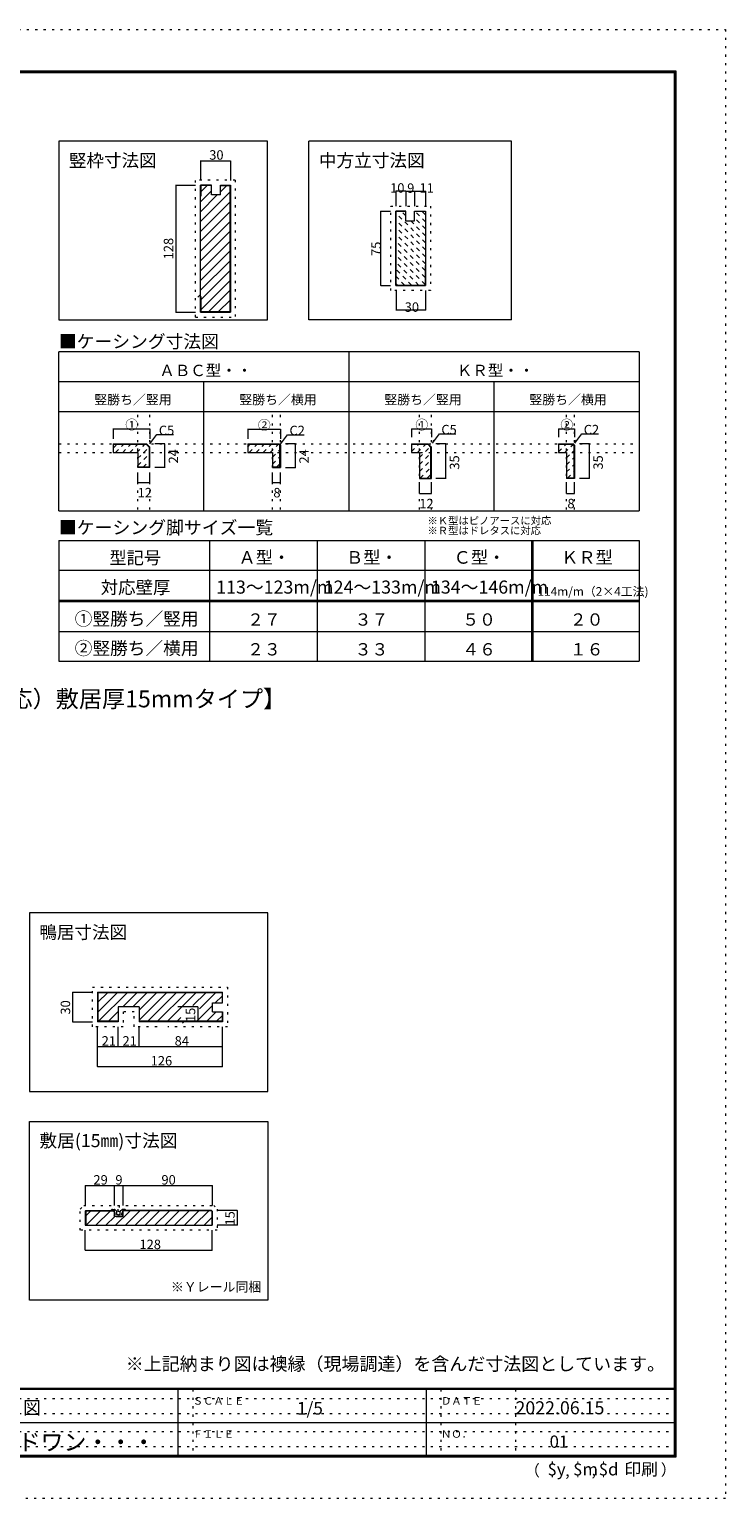
# Model space of a CAD drawing. Units: millimetres. Extents: x -6188 to 6112, y -4546 to 4334.
# Drawn here: x 1904 to 6112, y -4546 to 4334 of the extents above; entities that cross this region are included whole.
import ezdxf

# ---------------------------------------------------------------- set-up
doc = ezdxf.new("R2010")
doc.units = ezdxf.units.MM
doc.header["$LTSCALE"] = 30
doc.linetypes.add('JWW_DASHED1', pattern=[1.693333, 0.846667, -0.846667])
doc.linetypes.add('JWW_HOJO', pattern=[1.693333, -1.27, 0.423333])
for name, color, linetype in [('0-0_補助線', 7, 'Continuous'), ('0-4_枠', 7, 'Continuous'), ('0-5_ケーシング', 7, 'Continuous'), ('0-7_金物', 7, 'Continuous'), ('0-A_文字', 7, 'Continuous'), ('0-B_寸法', 7, 'Continuous'), ('0-C_ハッチ', 7, 'Continuous'), ('F-0_補助線', 7, 'Continuous'), ('F-1_枠', 7, 'Continuous'), ('F-A_文字', 7, 'Continuous')]:
    doc.layers.add(name, color=color, linetype=linetype)

msp = doc.modelspace()

# ---------------------------------------------------------------- linework, layer by layer
at = {"layer": '0-0_補助線', "color": 120, "linetype": 'JWW_HOJO', "lineweight": 5}
for p, q in [((3148.8, 3423.7), (2908.8, 3423.7)), ((2908.8, 2595.7), (2908.8, 3423.7)), ((3148.8, 3423.7), (3148.8, 2595.7)), ((4088.5, 2756.3), (4088.5, 3266.3)), ((4088.5, 3266.3), (4328.5, 3266.3)), ((4328.5, 3266.3), (4328.5, 2756.3)), ((4328.5, 2756.3), (4088.5, 2756.3)), ((2908.8, 2595.7), (3148.8, 2595.7)), ((2560.4, 1432.3), (2560.4, 2024.5)), ((2632.4, 1432.3), (2632.4, 2024.5)), ((3373.8, 1432.3), (3373.8, 2024.5)), ((3421.8, 1432.3), (3421.8, 2024.5)), ((4262.3, 1432.3), (4262.3, 2024.5)), ((4334.3, 1432.3), (4334.3, 2024.5)), ((5150.7, 1432.3), (5150.7, 2024.5)), ((5198.7, 1432.3), (5198.7, 2024.5)), ((2083.2, 1829.7), (5589, 1829.7)), ((2083.2, 1776.9), (5589, 1776.9)), ((2285.8, -1693.8), (2285.8, -1453.8)), ((2285.8, -1453.8), (3101.8, -1453.8)), ((3101.8, -1453.8), (3101.8, -1693.8)), ((2537.8, -1603.8), (2471.8, -1603.8)), ((2471.8, -1603.8), (2471.8, -1693.8)), ((2537.8, -1693.8), (2537.8, -1603.8)), ((2471.8, -1693.8), (2285.8, -1693.8)), ((2675.8, -1693.8), (2537.8, -1693.8)), ((3101.8, -1693.8), (2741.8, -1693.8)), ((2212, -2795.5), (2233.8, -2773.7)), ((2212, -2923.7), (2212, -2795.5)), ((2233.8, -2773.7), (3018.1, -2773.7)), ((2440, -2809.7), (2440, -2773.7)), ((2446, -2809.7), (2440, -2809.7)), ((2446, -2773.7), (2446, -2809.7)), ((3018.1, -2773.7), (3040, -2795.5)), ((3040, -2795.5), (3040, -2923.7)), ((3040, -2923.7), (2212, -2923.7))]:
    msp.add_line(p, q, dxfattribs=at)
at = {"layer": '0-4_枠', "color": 92, "linetype": 'Continuous', "lineweight": 13}
for p, q in [((2938.8, 2625.7), (2938.8, 3393.7)), ((3004.8, 3393.7), (2938.8, 3393.7)), ((2941.8, 3327.3), (2941.8, 3390.7)), ((3004.8, 3390.7), (2941.8, 3390.7)), ((3004.8, 3333.7), (3004.8, 3393.7)), ((3058.8, 3333.7), (3058.8, 3393.7)), ((3058.8, 3393.7), (3118.8, 3393.7)), ((3058.8, 3390.7), (3115.8, 3390.7)), ((3115.8, 3390.7), (3115.8, 2628.7)), ((3118.8, 3393.7), (3118.8, 2625.7)), ((3058.8, 3333.7), (3004.8, 3333.7)), ((4178.5, 3236.3), (4118.5, 3236.3)), ((4118.5, 2786.3), (4118.5, 3236.3)), ((4178.5, 3233.3), (4121.5, 3233.3)), ((4121.5, 2789.3), (4121.5, 3233.3)), ((4178.5, 3176.3), (4178.5, 3236.3)), ((4232.5, 3176.3), (4232.5, 3236.3)), ((4232.5, 3236.3), (4298.5, 3236.3)), ((4298.5, 3236.3), (4298.5, 2786.3)), ((4178.5, 3176.3), (4232.5, 3176.3)), ((4295.5, 2906.3), (4295.5, 2789.3)), ((4118.5, 2786.3), (4298.5, 2786.3)), ((4121.5, 2789.3), (4295.5, 2789.3)), ((2941.8, 2628.7), (2941.8, 2719.1)), ((2938.8, 2625.7), (3118.8, 2625.7)), ((2941.8, 2628.7), (3115.8, 2628.7)), ((2315.8, -1483.8), (2315.8, -1663.8)), ((2315.8, -1483.8), (3071.8, -1483.8)), ((2318.8, -1486.8), (2318.8, -1660.8)), ((2318.8, -1486.8), (3068.8, -1486.8)), ((3068.8, -1486.8), (3068.8, -1549.8)), ((3071.8, -1549.8), (3071.8, -1483.8)), ((2567.8, -1573.8), (2441.8, -1573.8)), ((2441.8, -1573.8), (2441.8, -1663.8)), ((2567.8, -1573.8), (2567.8, -1663.8)), ((3011.8, -1603.8), (3011.8, -1549.8)), ((3011.8, -1549.8), (3071.8, -1549.8)), ((2441.8, -1663.8), (2315.8, -1663.8)), ((2441.8, -1660.8), (2318.8, -1660.8)), ((3068.8, -1660.8), (2567.8, -1660.8)), ((3071.8, -1663.8), (2567.8, -1663.8)), ((3011.8, -1603.8), (3071.8, -1603.8)), ((3068.8, -1603.8), (3068.8, -1660.8)), ((3071.8, -1603.8), (3071.8, -1663.8)), ((2242, -2807.9), (2246.2, -2803.7)), ((2242, -2807.9), (2242, -2893.7)), ((2245, -2809.2), (2247.4, -2806.7)), ((2245, -2809.2), (2245, -2893.7)), ((2246.2, -2803.7), (2416, -2803.7)), ((2247.4, -2806.7), (2416, -2806.7)), ((2416, -2803.7), (2416, -2839.7)), ((2470, -2839.7), (2416, -2839.7)), ((2470, -2803.7), (2470, -2839.7)), ((3005.7, -2803.7), (2470, -2803.7)), ((3004.5, -2806.7), (2470, -2806.7)), ((3004.5, -2806.7), (3007, -2809.2)), ((3005.7, -2803.7), (3010, -2807.9)), ((3007, -2809.2), (3007, -2893.7)), ((3010, -2807.9), (3010, -2893.7)), ((2242, -2893.7), (3010, -2893.7))]:
    msp.add_line(p, q, dxfattribs=at)
at = {"layer": '0-4_枠', "color": 120, "linetype": 'JWW_DASHED1', "lineweight": 5}
for p, q in [((4298.5, 3044.6), (4121.5, 3221.6)), ((4178.5, 3207), (4152.3, 3233.3)), ((4298.5, 3171.9), (4234.1, 3236.3)), ((4298.5, 3214.3), (4276.5, 3236.3)), ((4298.5, 3002.2), (4121.5, 3179.2)), ((4298.5, 2959.8), (4121.5, 3136.8)), ((4298.5, 3087), (4209.3, 3176.3)), ((4298.5, 3129.5), (4232.5, 3195.5)), ((4298.5, 2917.3), (4121.5, 3094.3)), ((4295.5, 2877.9), (4121.5, 3051.9)), ((4295.5, 2835.5), (4121.5, 3009.5)), ((4295.5, 2793.1), (4121.5, 2967.1)), ((4256.8, 2789.3), (4121.5, 2924.6)), ((4214.4, 2789.3), (4121.5, 2882.2)), ((4172, 2789.3), (4121.5, 2839.8)), ((4129.6, 2789.3), (4121.5, 2797.3))]:
    msp.add_line(p, q, dxfattribs=at)
at = {"layer": '0-5_ケーシング', "color": 92, "linetype": 'Continuous', "lineweight": 13}
for p, q in [((3004.8, 3345.7), (3004.8, 3352)), ((2410.4, 1829.7), (2410.4, 1776.9)), ((2410.4, 1829.7), (2611.2, 1829.7)), ((2410.4, 1826.7), (2609.9, 1826.7)), ((2410.4, 1776.9), (2416.7, 1776.9)), ((2416.7, 1776.9), (2560.4, 1776.9)), ((2560.4, 1776.9), (2560.4, 1685.7)), ((2609.9, 1826.7), (2629.4, 1807.3)), ((2611.2, 1829.7), (2632.4, 1808.5)), ((2629.4, 1688.7), (2629.4, 1807.3)), ((2632.4, 1685.7), (2632.4, 1808.5)), ((3223.8, 1829.7), (3223.8, 1776.9)), ((3223.8, 1829.7), (3413.3, 1829.7)), ((3223.8, 1826.7), (3412.1, 1826.7)), ((3223.8, 1776.9), (3373.8, 1776.9)), ((3373.8, 1776.9), (3373.8, 1685.7)), ((3412.1, 1826.7), (3418.8, 1820)), ((3421.8, 1821.2), (3413.3, 1829.7)), ((3418.8, 1688.7), (3418.8, 1820)), ((3421.8, 1821.2), (3421.8, 1685.7)), ((4214.3, 1829.7), (4214.3, 1776.9)), ((4214.3, 1829.7), (4313.1, 1829.7)), ((4214.3, 1826.7), (4311.8, 1826.7)), ((4214.3, 1776.9), (4262.3, 1776.9)), ((4262.3, 1776.9), (4262.3, 1619.7)), ((4311.8, 1826.7), (4331.3, 1807.3)), ((4313.1, 1829.7), (4334.3, 1808.5)), ((4331.3, 1622.7), (4331.3, 1807.3)), ((4334.3, 1619.7), (4334.3, 1808.5)), ((5102.7, 1829.7), (5102.7, 1776.9)), ((5102.7, 1829.7), (5190.2, 1829.7)), ((5102.7, 1826.7), (5189, 1826.7)), ((5102.7, 1776.9), (5150.7, 1776.9)), ((5150.7, 1776.9), (5150.7, 1619.7)), ((5189, 1826.7), (5195.7, 1820)), ((5198.7, 1821.2), (5190.2, 1829.7)), ((5195.7, 1622.7), (5195.7, 1820)), ((5198.7, 1821.2), (5198.7, 1619.7)), ((2629.4, 1688.7), (2560.4, 1688.7)), ((3418.8, 1688.7), (3373.8, 1688.7)), ((2632.4, 1685.7), (2560.4, 1685.7)), ((3373.8, 1685.7), (3421.8, 1685.7)), ((4262.3, 1622.7), (4331.3, 1622.7)), ((4262.3, 1619.7), (4334.3, 1619.7)), ((5195.7, 1622.7), (5150.7, 1622.7)), ((5198.7, 1619.7), (5150.7, 1619.7))]:
    msp.add_line(p, q, dxfattribs=at)
at = {"layer": '0-7_金物', "color": 7, "linetype": 'Continuous', "lineweight": 9}
for p, q in [((2399.2, -2803.7), (2416, -2803.7)), ((2407.2, -2797.7), (2419.2, -2797.7)), ((2416, -2809.7), (2416, -2803.7)), ((2420.2, -2839.7), (2417.2, -2832.3)), ((2422, -2830.7), (2418.4, -2830.7)), ((2426.8, -2839.7), (2420.2, -2839.7)), ((2428.9, -2806.2), (2421.3, -2798.6)), ((2422, -2830.7), (2422, -2823.1)), ((2426.8, -2839.7), (2428, -2838.5)), ((2428, -2838.5), (2429.2, -2839.7)), ((2429.2, -2839.7), (2456.8, -2839.7)), ((2430.2, -2806.7), (2432.2, -2806.7)), ((2433.4, -2828.9), (2433.4, -2807.9)), ((2441.2, -2830.7), (2435.2, -2830.7)), ((2443, -2832.5), (2441.2, -2830.7)), ((2444.8, -2830.7), (2443, -2832.5)), ((2450.8, -2830.7), (2444.8, -2830.7)), ((2452.6, -2828.9), (2452.6, -2807.9)), ((2455.7, -2806.7), (2453.8, -2806.7)), ((2458, -2838.5), (2456.8, -2839.7)), ((2457, -2806.2), (2464.6, -2798.6)), ((2459.2, -2839.7), (2458, -2838.5)), ((2459.2, -2839.7), (2465.8, -2839.7)), ((2464, -2830.7), (2464, -2823.1)), ((2464, -2830.7), (2467.6, -2830.7)), ((2465.8, -2839.7), (2468.7, -2832.3)), ((2478.7, -2797.7), (2466.7, -2797.7)), ((2470, -2809.7), (2470, -2803.7)), ((2486.8, -2803.7), (2470, -2803.7))]:
    msp.add_line(p, q, dxfattribs=at)
for centre, radius, start, end in [((2399.2, -2802.5), 1.2, 138.18969, 270), ((2407.2, -2809.7), 12, 90, 138.18969), ((2404, -2823.1), 18, 0, 48.19), ((2418.4, -2831.9), 1.2, 90, 201.616), ((2419.2, -2800.7), 3, 45, 90), ((2430.2, -2804.9), 1.8, 225, 270), ((2432.2, -2807.9), 1.2, 360, 90), ((2435.2, -2828.9), 1.8, 180, 270), ((2450.8, -2828.9), 1.8, 270, 360), ((2453.8, -2807.9), 1.2, 90, 180), ((2455.7, -2804.9), 1.8, 270, 315), ((2482, -2823.1), 18, 131.81, 180), ((2466.7, -2800.7), 3, 90, 135), ((2467.6, -2831.9), 1.2, 338.384, 90), ((2478.7, -2809.7), 12, 41.81031, 90), ((2486.8, -2802.5), 1.2, 270, 41.81031)]:
    msp.add_arc(centre, radius, start, end, dxfattribs=at)
at = {"layer": '0-A_文字', "color": 7, "linetype": 'Continuous', "lineweight": 9}
for p, q in [((2083.2, 3659.3), (2083.2, 2579.3)), ((3343.2, 3659.3), (2083.2, 3659.3)), ((3343.2, 2579.3), (3343.2, 3659.3)), ((4818.6, 3659.3), (3593.9, 3659.3)), ((3593.9, 2579.3), (3593.9, 3659.3)), ((4818.6, 2579.3), (4818.6, 3659.3)), ((2083.2, 2579.3), (3343.2, 2579.3)), ((4818.6, 2579.3), (3593.9, 2579.3)), ((2083.2, 1424.5), (2083.2, 2384.5)), ((5589, 2384.5), (2083.2, 2384.5)), ((3836.1, 1424.5), (3836.1, 2384.5)), ((5589, 2384.5), (5589, 1424.5)), ((5589, 2204.5), (2083.2, 2204.5)), ((2959.6, 1424.5), (2959.6, 2204.5)), ((4712.5, 1424.5), (4712.5, 2204.5)), ((2083.2, 2024.5), (5589, 2024.5)), ((2083.2, 1424.5), (5589, 1424.5)), ((2083.2, 1244.5), (5589, 1244.5)), ((2083.2, 1244.5), (2083.2, 515.5)), ((2993.2, 1244.5), (2993.2, 515.5)), ((3643.2, 1244.5), (3643.2, 515.5)), ((4293.2, 1244.5), (4293.2, 515.5)), ((4939, 1244.5), (4939, 515.5)), ((4947.4, 1244.5), (4947.4, 515.5)), ((5589, 1244.5), (5589, 515.5)), ((5589, 1064.5), (2083.2, 1064.5)), ((2083.2, 884.5), (5589, 884.5)), ((2083.2, 875.5), (5589, 875.5)), ((2083.2, 695.5), (5589, 695.5)), ((2083.2, 515.5), (5589, 515.5)), ((3344.8, -1005.7), (1904.8, -1005.7)), ((1904.8, -1005.7), (1904.8, -2085.7)), ((3344.8, -2085.7), (3344.8, -1005.7)), ((1904.8, -2085.7), (3344.8, -2085.7)), ((1904.8, -2265.7), (3344.8, -2265.7)), ((1904.8, -3345.7), (1904.8, -2265.7)), ((3344.8, -2265.7), (3344.8, -3345.7)), ((3344.8, -3345.7), (1904.8, -3345.7))]:
    msp.add_line(p, q, dxfattribs=at)
at = {"layer": '0-B_寸法', "color": 120, "linetype": 'Continuous', "lineweight": 5}
for p, q in [((2938.8, 3540.7), (3118.8, 3540.7)), ((2938.8, 3540.7), (2938.8, 3420.7)), ((3118.8, 3540.7), (3118.8, 3420.7)), ((2788.8, 3393.7), (2908.8, 3393.7)), ((2788.8, 3393.7), (2788.8, 2625.7)), ((4178.5, 3356.3), (4118.5, 3356.3)), ((4118.5, 3356.3), (4118.5, 3266.3)), ((4178.5, 3356.3), (4178.5, 3266.3)), ((4178.5, 3356.3), (4232.5, 3356.3)), ((4232.5, 3356.3), (4232.5, 3266.3)), ((4232.5, 3356.3), (4298.5, 3356.3)), ((4298.5, 3356.3), (4298.5, 3266.3)), ((4028.5, 3236.3), (4087.6, 3236.3)), ((4028.5, 2786.3), (4028.5, 3236.3)), ((4028.5, 2786.3), (4087.6, 2786.3)), ((4121.5, 2756.3), (4121.5, 2636.3)), ((4298.5, 2756.3), (4298.5, 2636.3)), ((2788.8, 2625.7), (2908.8, 2625.7)), ((4298.5, 2636.3), (4121.5, 2636.3)), ((2410.4, 1919.7), (2632.4, 1919.7)), ((2410.4, 1919.7), (2410.4, 1859.7)), ((2632.2, 1828.7), (2675.2, 1884.9)), ((2632.4, 1919.7), (2632.4, 1859.7)), ((2675.2, 1884.9), (2775.1, 1884.9)), ((3223.8, 1917.5), (3421.8, 1917.5)), ((3223.8, 1917.5), (3223.8, 1859.7)), ((3421.7, 1828.3), (3464.6, 1884.5)), ((3421.8, 1917.5), (3421.8, 1859.7)), ((3464.6, 1884.5), (3564.5, 1884.5)), ((4214.3, 1919.3), (4334.3, 1919.3)), ((4214.3, 1919.3), (4214.3, 1869.3)), ((4334.3, 1919.3), (4334.3, 1869.3)), ((4339.5, 1833.6), (4382.5, 1889.7)), ((4382.5, 1889.7), (4482.4, 1889.7)), ((5102.7, 1919.2), (5198.7, 1919.2)), ((5102.7, 1919.2), (5102.7, 1869.2)), ((5198.7, 1919.2), (5198.7, 1869.2)), ((5199.9, 1833.5), (5242.8, 1889.7)), ((5242.8, 1889.7), (5342.7, 1889.7)), ((2639.7, 1846.1), (2632.2, 1828.7)), ((2722.4, 1829.7), (2662.4, 1829.7)), ((2722.4, 1685.7), (2722.4, 1829.7)), ((3429.1, 1845.7), (3421.7, 1828.3)), ((3511.8, 1829.3), (3451.8, 1829.3)), ((3511.8, 1685.3), (3511.8, 1829.3)), ((4346.9, 1850.9), (4339.5, 1833.6)), ((4421.3, 1829.4), (4361.3, 1829.4)), ((4421.3, 1619.4), (4421.3, 1829.4)), ((5207.3, 1850.9), (5199.9, 1833.5)), ((5288.7, 1829.7), (5228.7, 1829.7)), ((5288.7, 1619.7), (5288.7, 1829.7)), ((2560.4, 1595.7), (2560.4, 1655.7)), ((2632.4, 1595.7), (2632.4, 1655.7)), ((2722.4, 1685.7), (2662.4, 1685.7)), ((3373.8, 1595.7), (3373.8, 1655.7)), ((3421.8, 1595.7), (3421.8, 1655.7)), ((3511.8, 1685.3), (3451.8, 1685.3)), ((4334.3, 1619.4), (4262.3, 1619.4)), ((4421.3, 1619.4), (4361.3, 1619.4)), ((5288.7, 1619.7), (5228.7, 1619.7)), ((2560.4, 1595.7), (2632.4, 1595.7)), ((3373.8, 1595.7), (3421.8, 1595.7)), ((4262.3, 1529.7), (4262.3, 1589.7)), ((4262.3, 1529.7), (4334.3, 1529.7)), ((4334.3, 1529.7), (4334.3, 1589.7)), ((5150.7, 1529.7), (5150.7, 1589.7)), ((5150.7, 1529.7), (5198.7, 1529.7)), ((5198.7, 1529.7), (5198.7, 1589.7)), ((2165.8, -1483.8), (2165.8, -1663.8)), ((2165.8, -1483.8), (2285.8, -1483.8)), ((2921.8, -1573.8), (2801.8, -1573.8)), ((2921.8, -1573.8), (2921.8, -1663.8)), ((2165.8, -1663.8), (2285.8, -1663.8)), ((2921.8, -1663.8), (2801.8, -1663.8)), ((2315.8, -1813.8), (2315.8, -1693.8)), ((2441.8, -1813.8), (2441.8, -1693.8)), ((2567.8, -1813.8), (2567.8, -1693.8)), ((3071.8, -1813.8), (3071.8, -1693.8)), ((2315.8, -1933.8), (2315.8, -1813.8)), ((2315.8, -1813.8), (2441.8, -1813.8)), ((2441.8, -1813.8), (2567.8, -1813.8)), ((2567.8, -1813.8), (3071.8, -1813.8)), ((3071.8, -1933.8), (3071.8, -1813.8)), ((2315.8, -1933.8), (3071.8, -1933.8)), ((2242, -2653.7), (2416, -2653.7)), ((2242, -2653.7), (2242, -2773.7)), ((2416, -2653.7), (2416, -2773.7)), ((2416, -2653.7), (2470, -2653.7)), ((2470, -2653.7), (2470, -2773.7)), ((2470, -2653.7), (3010, -2653.7)), ((3010, -2653.7), (3010, -2773.7)), ((3160, -2803.7), (3040, -2803.7)), ((3160, -2803.7), (3160, -2893.7)), ((2242, -3043.7), (2242, -2923.7)), ((3010, -3043.7), (3010, -2923.7)), ((3160, -2893.7), (3040, -2893.7)), ((2242, -3043.7), (3010, -3043.7))]:
    msp.add_line(p, q, dxfattribs=at)
at = {"layer": '0-B_寸法', "color": 7, "linetype": 'Continuous', "lineweight": 9, "const_width": 3}
for points in [[(2940.3, 3540.7, 0.414214), (2938.8, 3542.2, 0.414214), (2937.3, 3540.7, 0.414214), (2938.8, 3539.2, 0.414214)], [(3120.3, 3540.7, 0.414214), (3118.8, 3542.2, 0.414214), (3117.3, 3540.7, 0.414214), (3118.8, 3539.2, 0.414214)], [(2790.3, 3393.7, 0.414214), (2788.8, 3395.2, 0.414214), (2787.3, 3393.7, 0.414214), (2788.8, 3392.2, 0.414214)], [(4120, 3356.3, 0.414214), (4118.5, 3357.8, 0.414214), (4117, 3356.3, 0.414214), (4118.5, 3354.8, 0.414214)], [(4180, 3356.3, 0.414214), (4178.5, 3357.8, 0.414214), (4177, 3356.3, 0.414214), (4178.5, 3354.8, 0.414214)], [(4234, 3356.3, 0.414214), (4232.5, 3357.8, 0.414214), (4231, 3356.3, 0.414214), (4232.5, 3354.8, 0.414214)], [(4300, 3356.3, 0.414214), (4298.5, 3357.8, 0.414214), (4297, 3356.3, 0.414214), (4298.5, 3354.8, 0.414214)], [(4030, 3236.3, 0.414214), (4028.5, 3237.8, 0.414214), (4027, 3236.3, 0.414214), (4028.5, 3234.8, 0.414214)], [(4030, 2786.3, 0.414214), (4028.5, 2787.8, 0.414214), (4027, 2786.3, 0.414214), (4028.5, 2784.8, 0.414214)], [(2790.3, 2625.7, 0.414214), (2788.8, 2627.2, 0.414214), (2787.3, 2625.7, 0.414214), (2788.8, 2624.2, 0.414214)], [(4123, 2636.3, 0.414214), (4121.5, 2637.8, 0.414214), (4120, 2636.3, 0.414214), (4121.5, 2634.8, 0.414214)], [(4300, 2636.3, 0.414214), (4298.5, 2637.8, 0.414214), (4297, 2636.3, 0.414214), (4298.5, 2634.8, 0.414214)], [(2411.9, 1919.7, 0.414214), (2410.4, 1921.2, 0.414214), (2408.9, 1919.7, 0.414214), (2410.4, 1918.2, 0.414214)], [(2633.9, 1919.7, 0.414214), (2632.4, 1921.2, 0.414214), (2630.9, 1919.7, 0.414214), (2632.4, 1918.2, 0.414214)], [(3225.3, 1917.5, 0.414214), (3223.8, 1919, 0.414214), (3222.3, 1917.5, 0.414214), (3223.8, 1916, 0.414214)], [(3423.3, 1917.5, 0.414214), (3421.8, 1919, 0.414214), (3420.3, 1917.5, 0.414214), (3421.8, 1916, 0.414214)], [(4215.8, 1919.3, 0.414214), (4214.3, 1920.8, 0.414214), (4212.8, 1919.3, 0.414214), (4214.3, 1917.8, 0.414214)], [(4335.8, 1919.3, 0.414214), (4334.3, 1920.8, 0.414214), (4332.8, 1919.3, 0.414214), (4334.3, 1917.8, 0.414214)], [(5104.2, 1919.2, 0.414214), (5102.7, 1920.7, 0.414214), (5101.2, 1919.2, 0.414214), (5102.7, 1917.7, 0.414214)], [(5200.2, 1919.2, 0.414214), (5198.7, 1920.7, 0.414214), (5197.2, 1919.2, 0.414214), (5198.7, 1917.7, 0.414214)], [(2723.9, 1829.7, 0.414214), (2722.4, 1831.2, 0.414214), (2720.9, 1829.7, 0.414214), (2722.4, 1828.2, 0.414214)], [(3513.3, 1829.3, 0.414214), (3511.8, 1830.8, 0.414214), (3510.3, 1829.3, 0.414214), (3511.8, 1827.8, 0.414214)], [(4422.8, 1829.4, 0.414214), (4421.3, 1830.9, 0.414214), (4419.8, 1829.4, 0.414214), (4421.3, 1827.9, 0.414214)], [(5290.2, 1829.7, 0.414214), (5288.7, 1831.2, 0.414214), (5287.2, 1829.7, 0.414214), (5288.7, 1828.2, 0.414214)], [(2723.9, 1685.7, 0.414214), (2722.4, 1687.2, 0.414214), (2720.9, 1685.7, 0.414214), (2722.4, 1684.2, 0.414214)], [(3513.3, 1685.3, 0.414214), (3511.8, 1686.8, 0.414214), (3510.3, 1685.3, 0.414214), (3511.8, 1683.8, 0.414214)], [(2561.9, 1595.7, 0.414214), (2560.4, 1597.2, 0.414214), (2558.9, 1595.7, 0.414214), (2560.4, 1594.2, 0.414214)], [(2633.9, 1595.7, 0.414214), (2632.4, 1597.2, 0.414214), (2630.9, 1595.7, 0.414214), (2632.4, 1594.2, 0.414214)], [(3375.3, 1595.7, 0.414214), (3373.8, 1597.2, 0.414214), (3372.3, 1595.7, 0.414214), (3373.8, 1594.2, 0.414214)], [(3423.3, 1595.7, 0.414214), (3421.8, 1597.2, 0.414214), (3420.3, 1595.7, 0.414214), (3421.8, 1594.2, 0.414214)], [(4422.8, 1619.4, 0.414214), (4421.3, 1620.9, 0.414214), (4419.8, 1619.4, 0.414214), (4421.3, 1617.9, 0.414214)], [(5290.2, 1619.7, 0.414214), (5288.7, 1621.2, 0.414214), (5287.2, 1619.7, 0.414214), (5288.7, 1618.2, 0.414214)], [(4263.8, 1529.7, 0.414214), (4262.3, 1531.2, 0.414214), (4260.8, 1529.7, 0.414214), (4262.3, 1528.2, 0.414214)], [(4335.8, 1529.7, 0.414214), (4334.3, 1531.2, 0.414214), (4332.8, 1529.7, 0.414214), (4334.3, 1528.2, 0.414214)], [(5152.2, 1529.7, 0.414214), (5150.7, 1531.2, 0.414214), (5149.2, 1529.7, 0.414214), (5150.7, 1528.2, 0.414214)], [(5200.2, 1529.7, 0.414214), (5198.7, 1531.2, 0.414214), (5197.2, 1529.7, 0.414214), (5198.7, 1528.2, 0.414214)], [(2167.3, -1483.8, 0.414214), (2165.8, -1482.3, 0.414214), (2164.3, -1483.8, 0.414214), (2165.8, -1485.3, 0.414214)], [(2923.3, -1573.8, 0.414214), (2921.8, -1572.3, 0.414214), (2920.3, -1573.8, 0.414214), (2921.8, -1575.3, 0.414214)], [(2167.3, -1663.8, 0.414214), (2165.8, -1662.3, 0.414214), (2164.3, -1663.8, 0.414214), (2165.8, -1665.3, 0.414214)], [(2923.3, -1663.8, 0.414214), (2921.8, -1662.3, 0.414214), (2920.3, -1663.8, 0.414214), (2921.8, -1665.3, 0.414214)], [(2317.3, -1813.8, 0.414214), (2315.8, -1812.3, 0.414214), (2314.3, -1813.8, 0.414214), (2315.8, -1815.3, 0.414214)], [(2443.3, -1813.8, 0.414214), (2441.8, -1812.3, 0.414214), (2440.3, -1813.8, 0.414214), (2441.8, -1815.3, 0.414214)], [(2569.3, -1813.8, 0.414214), (2567.8, -1812.3, 0.414214), (2566.3, -1813.8, 0.414214), (2567.8, -1815.3, 0.414214)], [(3073.3, -1813.8, 0.414214), (3071.8, -1812.3, 0.414214), (3070.3, -1813.8, 0.414214), (3071.8, -1815.3, 0.414214)], [(2317.3, -1933.8, 0.414214), (2315.8, -1932.3, 0.414214), (2314.3, -1933.8, 0.414214), (2315.8, -1935.3, 0.414214)], [(3073.3, -1933.8, 0.414214), (3071.8, -1932.3, 0.414214), (3070.3, -1933.8, 0.414214), (3071.8, -1935.3, 0.414214)], [(2243.5, -2653.7, 0.414214), (2242, -2652.2, 0.414214), (2240.5, -2653.7, 0.414214), (2242, -2655.2, 0.414214)], [(2417.5, -2653.7, 0.414214), (2416, -2652.2, 0.414214), (2414.5, -2653.7, 0.414214), (2416, -2655.2, 0.414214)], [(2471.5, -2653.7, 0.414214), (2470, -2652.2, 0.414214), (2468.5, -2653.7, 0.414214), (2470, -2655.2, 0.414214)], [(3011.5, -2653.7, 0.414214), (3010, -2652.2, 0.414214), (3008.5, -2653.7, 0.414214), (3010, -2655.2, 0.414214)], [(3161.5, -2803.7, 0.414214), (3160, -2802.2, 0.414214), (3158.5, -2803.7, 0.414214), (3160, -2805.2, 0.414214)], [(3161.5, -2893.7, 0.414214), (3160, -2892.2, 0.414214), (3158.5, -2893.7, 0.414214), (3160, -2895.2, 0.414214)], [(2243.5, -3043.7, 0.414214), (2242, -3042.2, 0.414214), (2240.5, -3043.7, 0.414214), (2242, -3045.2, 0.414214)], [(3011.5, -3043.7, 0.414214), (3010, -3042.2, 0.414214), (3008.5, -3043.7, 0.414214), (3010, -3045.2, 0.414214)]]:
    msp.add_lwpolyline(points, format="xyb", close=True, dxfattribs=at)
at = {"layer": '0-C_ハッチ', "color": 120, "linetype": 'Continuous', "lineweight": 5}
for p, q in [((2941.8, 3354.2), (2978.2, 3390.7)), ((3058.8, 3352.4), (3097, 3390.7)), ((2938.8, 3291.8), (3004.8, 3357.8)), ((2938.8, 3173), (3115.8, 3350)), ((2938.8, 3232.4), (3040, 3333.7)), ((2938.8, 3113.6), (3115.8, 3290.6)), ((2938.8, 3054.2), (3115.8, 3231.2)), ((2938.8, 2994.8), (3115.8, 3171.8)), ((2938.8, 2935.4), (3115.8, 3112.4)), ((2938.8, 2876), (3115.8, 3053)), ((2938.8, 2816.6), (3115.8, 2993.6)), ((2938.8, 2757.2), (3115.8, 2934.2)), ((2938.8, 2697.8), (3115.8, 2874.8)), ((2941.8, 2641.5), (3115.8, 2815.5)), ((2988.4, 2628.7), (3115.8, 2756.1)), ((3047.8, 2628.7), (3115.8, 2696.7)), ((2318.8, -1546.1), (2378, -1486.8)), ((2318.8, -1605.5), (2437.4, -1486.8)), ((2322.8, -1660.8), (2496.8, -1486.8)), ((2469.2, -1573.8), (2556.2, -1486.8)), ((2528.6, -1573.8), (2615.6, -1486.8)), ((2567.8, -1653.4), (2734.4, -1486.8)), ((2567.8, -1594), (2675, -1486.8)), ((2619.8, -1660.8), (2793.8, -1486.8)), ((2679.2, -1660.8), (2853.2, -1486.8)), ((2738.6, -1660.8), (2912.6, -1486.8)), ((2892.9, -1565.9), (2972, -1486.8)), ((2932.5, -1585.7), (3031.4, -1486.8)), ((3027.8, -1549.8), (3068.8, -1508.8)), ((2916.8, -1660.8), (3011.8, -1565.8)), ((2382.2, -1660.8), (2441.8, -1601.2)), ((2441.6, -1660.8), (2441.8, -1660.6)), ((2798, -1660.8), (2820.4, -1638.5)), ((2976.2, -1660.8), (3033.2, -1603.8)), ((3035.6, -1660.8), (3068.8, -1627.6)), ((2245, -2836.9), (2275.1, -2806.7)), ((2247.5, -2893.7), (2334.5, -2806.7)), ((2306.9, -2893.7), (2393.9, -2806.7)), ((2366.3, -2893.7), (2420.3, -2839.7)), ((2425.7, -2893.7), (2512.7, -2806.7)), ((2485.1, -2893.7), (2572.1, -2806.7)), ((2544.5, -2893.7), (2631.5, -2806.7)), ((2603.9, -2893.7), (2690.9, -2806.7)), ((2663.3, -2893.7), (2750.3, -2806.7)), ((2722.7, -2893.7), (2809.7, -2806.7)), ((2782.1, -2893.7), (2869, -2806.8)), ((2841.5, -2893.7), (2928.5, -2806.7)), ((2900.9, -2893.7), (2987.9, -2806.7)), ((2960.3, -2893.7), (3007, -2847))]:
    msp.add_line(p, q, dxfattribs=at)
at = {"layer": '0-C_ハッチ', "color": 120, "linetype": 'JWW_DASHED1', "lineweight": 5}
for p, q in [((2922.6, 2715.7), (2938.8, 2731.8)), ((2410.4, 1803.9), (2433.2, 1826.7)), ((2425.8, 1776.9), (2475.6, 1826.7)), ((2468.2, 1776.9), (2518, 1826.7)), ((2510.7, 1776.9), (2560.5, 1826.7)), ((2553.1, 1776.9), (2602.9, 1826.7)), ((2560.4, 1741.8), (2627.6, 1809)), ((3223.8, 1811.3), (3239.3, 1826.7)), ((3231.9, 1776.9), (3281.7, 1826.7)), ((3274.3, 1776.9), (3324.1, 1826.7)), ((3316.8, 1776.9), (3366.6, 1826.7)), ((3359.2, 1776.9), (3409, 1826.7)), ((3373.8, 1749.1), (3418.8, 1794.1)), ((4214.3, 1825.9), (4215.1, 1826.7)), ((4214.3, 1783.5), (4257.5, 1826.7)), ((4250.2, 1776.9), (4300, 1826.7)), ((4262.3, 1746.6), (4327.1, 1811.5)), ((5102.7, 1823.4), (5106.1, 1826.7)), ((5102.7, 1781), (5148.5, 1826.7)), ((5141.1, 1776.9), (5190, 1825.8)), ((5150.7, 1744.1), (5195.7, 1789.1)), ((2560.4, 1699.4), (2629.4, 1768.4)), ((2592.2, 1688.7), (2629.4, 1725.9)), ((3373.8, 1706.7), (3418.8, 1751.7)), ((3398.3, 1688.7), (3418.8, 1709.3)), ((4262.3, 1704.2), (4331.3, 1773.2)), ((4262.3, 1661.8), (4331.3, 1730.8)), ((4265.7, 1622.7), (4331.3, 1688.4)), ((5150.7, 1701.7), (5195.7, 1746.7)), ((5150.7, 1659.3), (5195.7, 1704.3)), ((4308.1, 1622.7), (4331.3, 1645.9)), ((5156.6, 1622.7), (5195.7, 1661.8)), ((2828.8, -1672.4), (2837.4, -1663.8))]:
    msp.add_line(p, q, dxfattribs=at)
at = {"layer": 'F-0_補助線', "color": 120, "linetype": 'JWW_HOJO', "lineweight": 5}
for p, q in [((-6188.2, 4334.3), (6111.8, 4334.3)), ((6111.8, 4334.3), (6111.8, -4545.7)), ((6111.8, -4545.7), (-6188.2, -4545.7))]:
    msp.add_line(p, q, dxfattribs=at)
at = {"layer": 'F-0_補助線', "color": 200, "linetype": 'Continuous', "lineweight": 20}
for p, q in [((-5888.2, 4084.3), (5811.8, 4084.3)), ((-5888.2, 4079.3), (5811.8, 4079.3)), ((-5888.2, 4074.3), (5811.8, 4074.3)), ((5801.8, 4084.3), (5801.8, -4295.7)), ((5806.8, 4084.3), (5806.8, -4295.7)), ((5811.8, 4084.3), (5811.8, -4295.7))]:
    msp.add_line(p, q, dxfattribs=at)
at = {"layer": 'F-0_補助線', "color": 7, "linetype": 'JWW_HOJO', "lineweight": 9}
for p, q in [((2891.8, -3885.7), (2891.8, -4285.7)), ((4391.8, -3885.7), (4391.8, -4285.7)), ((4841.8, -3885.7), (4841.8, -4285.7)), ((-38.2, -3940.7), (5801.8, -3940.7)), ((-38.2, -4030.7), (5801.8, -4030.7)), ((-38.2, -4140.7), (5801.8, -4140.7)), ((-38.2, -4230.7), (5801.8, -4230.7))]:
    msp.add_line(p, q, dxfattribs=at)
at = {"layer": 'F-1_枠', "color": 200, "linetype": 'Continuous', "lineweight": 20}
for p, q in [((5811.8, -3880.7), (-5888.2, -3880.7)), ((5811.8, -3885.7), (-5888.2, -3885.7)), ((2801.8, -3885.7), (2801.8, -4285.7)), ((4301.8, -3885.7), (4301.8, -4285.7)), ((-38.2, -4085.7), (5801.8, -4085.7)), ((5811.8, -4285.7), (-5888.2, -4285.7)), ((5811.8, -4290.7), (-5888.2, -4290.7)), ((5811.8, -4295.7), (-5888.2, -4295.7))]:
    msp.add_line(p, q, dxfattribs=at)

# ---------------------------------------------------------------- texts
at = {"layer": '0-A_文字', "color": 7, "linetype": 'Continuous', "lineweight": 9, "attachment_point": 7}
for s, insert, char_height, width in [('{\\fＭＳ ゴシック|b0|i0|c128|p49;竪枠寸法図}', (2143.2, 3503.2), 77.724, 510), ('{\\fＭＳ ゴシック|b0|i0|c128|p49;中方立寸法図}', (3653.9, 3503.3), 78.105, 615), ('{\\fＭＳ ゴシック|b0|i0|c128|p49;■ケーシング寸法図}', (2083.2, 2408.8), 78.74, 930), ('{\\fＭＳ ゴシック|b0|i0|c128|p49;ＡＢＣ型・・}', (2689.6, 2238.8), 68.58, 540), ('{\\fＭＳ ゴシック|b0|i0|c128|p49;ＫＲ型・・}', (4487.5, 2238.8), 68.58, 450), ('{\\fＭＳ ゴシック|b0|i0|c128|p49;竪勝ち／竪用}', (2296.4, 2068.1), 57.15, 450), ('{\\fＭＳ ゴシック|b0|i0|c128|p49;竪勝ち／横用}', (3172.8, 2068.1), 57.15, 450), ('{\\fＭＳ ゴシック|b0|i0|c128|p49;竪勝ち／竪用}', (4049.3, 2068.1), 57.15, 450), ('{\\fＭＳ ゴシック|b0|i0|c128|p49;竪勝ち／横用}', (4925.7, 2068.1), 57.15, 450), ('{\\fＭＳ ゴシック|b0|i0|c128|p49;■ケーシング脚サイズ一覧}', (2083.2, 1284), 79.058, 1245), ('{\\fＭＳ ゴシック|b0|i0|c128|p49;※Ｋ型はピノアースに対応}', (4310, 1342.3), 45.72, 720), ('{\\fＭＳ ゴシック|b0|i0|c128|p49;※Ｒ型はドレタスに対応}', (4310, 1282.3), 45.72, 660), ('{\\fＭＳ ゴシック|b0|i0|c128|p49;型記号}', (2388.2, 1102.6), 76.2, 300), ('{\\fＭＳ ゴシック|b0|i0|c128|p49;Ａ型・}', (3168.2, 1104.8), 76.2, 300), ('{\\fＭＳ ゴシック|b0|i0|c128|p49;Ｂ型・}', (3818.2, 1104.8), 76.2, 300), ('{\\fＭＳ ゴシック|b0|i0|c128|p49;Ｃ型・}', (4468.2, 1104.8), 76.2, 300), ('{\\fＭＳ ゴシック|b0|i0|c128|p49;ＫＲ型}', (5118.2, 1104.8), 76.2, 300), ('{\\fＭＳ ゴシック|b0|i0|c128|p49;対応壁厚}', (2335.7, 923.1), 77.153, 405), ('{\\fＭＳ ゴシック|b0|i0|c128|p49;113～123m/m}', (3033.2, 924), 78.971, 570), ('{\\fＭＳ ゴシック|b0|i0|c128|p49;124～133m/m}', (3683.2, 924), 78.971, 570), ('{\\fＭＳ ゴシック|b0|i0|c128|p49;134～146m/m}', (4331.1, 924), 78.971, 570), ('{\\fＭＳ ゴシック|b0|i0|c128|p49;114m/m（2×4工法)}', (4974.9, 910.8), 52.578, 586.5), ('{\\fＭＳ ゴシック|b0|i0|c128|p49;①竪勝ち／竪用}', (2178.2, 732.5), 78.377, 720), ('{\\fＭＳ ゴシック|b0|i0|c128|p49;２７}', (3220.7, 730.4), 74.295, 195), ('{\\fＭＳ ゴシック|b0|i0|c128|p49;３７}', (3870.7, 730.4), 74.295, 195), ('{\\fＭＳ ゴシック|b0|i0|c128|p49;５０}', (4520.7, 730.4), 74.295, 195), ('{\\fＭＳ ゴシック|b0|i0|c128|p49;２０}', (5170.7, 730.4), 74.295, 195), ('{\\fＭＳ ゴシック|b0|i0|c128|p49;②竪勝ち／横用}', (2178.2, 554.7), 78.377, 720), ('{\\fＭＳ ゴシック|b0|i0|c128|p49;２３}', (3220.7, 550.4), 74.295, 195), ('{\\fＭＳ ゴシック|b0|i0|c128|p49;３３}', (3870.7, 550.4), 74.295, 195), ('{\\fＭＳ ゴシック|b0|i0|c128|p49;４６}', (4520.7, 550.4), 74.295, 195), ('{\\fＭＳ ゴシック|b0|i0|c128|p49;１６}', (5170.7, 550.4), 74.295, 195), ('{\\fＭＳ ゴシック|b0|i0|c128|p49;【畳厚12mmご使用時（バリアフリー対応）敷居厚15mmタイプ】}', (-726.7, 236.7), 102.462, 3765), ('{\\fＭＳ ゴシック|b0|i0|c128|p49;鴨居寸法図}', (1964.8, -1161.8), 77.724, 510), ('{\\fＭＳ ゴシック|b0|i0|c128|p49;敷居(15㎜)寸法図}', (1964.8, -2421.4), 78.581, 825), ('{\\fＭＳ ゴシック|b0|i0|c128|p49;※Ｙレール同梱}', (2759.8, -3294.6), 57.15, 525)]:
    msp.add_mtext(s, dxfattribs=dict(at, insert=insert, char_height=char_height, width=width))
at = {"layer": '0-B_寸法', "color": 7, "linetype": 'Continuous', "lineweight": 70, "char_height": 57.15, "attachment_point": 7}
for s, insert, width in [('{\\fＭＳ ゴシック|b0|i0|c128|p49;30}', (2991.3, 3546.7), 75), ('{\\fＭＳ ゴシック|b0|i0|c128|p49;10}', (4084.5, 3347.4), 75), ('{\\fＭＳ ゴシック|b0|i0|c128|p49;9}', (4187.6, 3346.3), 37.5), ('{\\fＭＳ ゴシック|b0|i0|c128|p49;11}', (4262.3, 3347.4), 75), ('{\\fＭＳ ゴシック|b0|i0|c128|p49;30}', (4172.5, 2627.4), 75), ('{\\fＭＳ ゴシック|b0|i0|c128|p49;21}', (2341.3, -1807.8), 75), ('{\\fＭＳ ゴシック|b0|i0|c128|p49;21}', (2467.3, -1807.8), 75), ('{\\fＭＳ ゴシック|b0|i0|c128|p49;84}', (2782.3, -1807.8), 75), ('{\\fＭＳ ゴシック|b0|i0|c128|p49;126}', (2637.6, -1927.8), 112.5), ('{\\fＭＳ ゴシック|b0|i0|c128|p49;29}', (2291.5, -2647.6), 75), ('{\\fＭＳ ゴシック|b0|i0|c128|p49;9}', (2424.2, -2647.6), 37.5), ('{\\fＭＳ ゴシック|b0|i0|c128|p49;90}', (2702.5, -2647.6), 75), ('{\\fＭＳ ゴシック|b0|i0|c128|p49;128}', (2569.7, -3037.6), 112.5)]:
    msp.add_mtext(s, dxfattribs=dict(at, insert=insert, width=width))
at = {"layer": '0-B_寸法', "color": 7, "linetype": 'Continuous', "lineweight": 70, "char_height": 57.15, "attachment_point": 7, "rotation": 90}
for s, insert, width in [('{\\fＭＳ ゴシック|b0|i0|c128|p49;128}', (2773.8, 2944.5), 112.5), ('{\\fＭＳ ゴシック|b0|i0|c128|p49;75}', (4028.5, 2964.9), 75), ('{\\fＭＳ ゴシック|b0|i0|c128|p49;30}', (2150.8, -1620.3), 75), ('{\\fＭＳ ゴシック|b0|i0|c128|p49;15}', (2906.8, -1665.3), 75), ('{\\fＭＳ ゴシック|b0|i0|c128|p49;15}', (3145, -2895.1), 75)]:
    msp.add_mtext(s, dxfattribs=dict(at, insert=insert, width=width))
at = {"layer": '0-B_寸法', "color": 7, "linetype": 'Continuous', "lineweight": 211, "char_height": 57.15, "attachment_point": 7}
for s, insert, width in [('{\\fＭＳ ゴシック|b0|i0|c128|p49;①}', (2483.9, 1916.8), 75), ('{\\fＭＳ ゴシック|b0|i0|c128|p49;②}', (3285.3, 1914.6), 75), ('{\\fＭＳ ゴシック|b0|i0|c128|p49;①}', (4236.8, 1916.3), 75), ('{\\fＭＳ ゴシック|b0|i0|c128|p49;②}', (5113.2, 1916.3), 75), ('{\\fＭＳ ゴシック|b0|i0|c128|p49;12}', (2558.9, 1505.8), 75), ('{\\fＭＳ ゴシック|b0|i0|c128|p49;8}', (3379, 1505.8), 37.5), ('{\\fＭＳ ゴシック|b0|i0|c128|p49;12}', (4260.8, 1439.8), 75), ('{\\fＭＳ ゴシック|b0|i0|c128|p49;8}', (5156, 1439.8), 37.5)]:
    msp.add_mtext(s, dxfattribs=dict(at, insert=insert, width=width))
at = {"layer": '0-B_寸法', "color": 7, "linetype": 'Continuous', "lineweight": 9, "char_height": 57.15, "width": 75, "attachment_point": 7}
for s, insert in [('{\\fＭＳ ゴシック|b0|i0|c128|p49;C5}', (2686.7, 1881.9)), ('{\\fＭＳ ゴシック|b0|i0|c128|p49;C2}', (3476.2, 1881.5)), ('{\\fＭＳ ゴシック|b0|i0|c128|p49;C5}', (4394, 1886.8)), ('{\\fＭＳ ゴシック|b0|i0|c128|p49;C2}', (5254.4, 1886.7))]:
    msp.add_mtext(s, dxfattribs=dict(at, insert=insert))
at = {"layer": '0-B_寸法', "color": 7, "linetype": 'Continuous', "lineweight": 211, "char_height": 57.15, "width": 75, "attachment_point": 7, "rotation": 90}
for s, insert in [('{\\fＭＳ ゴシック|b0|i0|c128|p49;24}', (2803.4, 1710.8)), ('{\\fＭＳ ゴシック|b0|i0|c128|p49;24}', (3592.8, 1710.4)), ('{\\fＭＳ ゴシック|b0|i0|c128|p49;35}', (4502.3, 1673.4)), ('{\\fＭＳ ゴシック|b0|i0|c128|p49;35}', (5369.7, 1673.7))]:
    msp.add_mtext(s, dxfattribs=dict(at, insert=insert))
at = {"layer": 'F-0_補助線', "color": 7, "linetype": 'Continuous', "lineweight": 0, "insert": (461, -4036.2), "char_height": 79.194, "width": 1455, "attachment_point": 7}
msp.add_mtext('{\\fＭＳ ゴシック|b0|i0|c128|p49;大壁和風造作材\u3000建具納まり図}', dxfattribs=at)
at = {"layer": 'F-A_文字', "color": 7, "linetype": 'Continuous', "lineweight": 9, "attachment_point": 7}
for s, insert, char_height, width in [('{\\fＭＳ ゴシック|b0|i0|c128|p49;※上記納まり図は襖縁（現場調達）を含んだ寸法図としています。}', (2486.8, -3771.1), 79.629, 3135), ('{\\fＭＳ ゴシック|b0|i0|c128|p49;01}', (5048.1, -4238.5), 74.295, 97.5)]:
    msp.add_mtext(s, dxfattribs=dict(at, insert=insert, char_height=char_height, width=width))
at = {"layer": 'F-A_文字', "color": 7, "linetype": 'Continuous', "lineweight": 0, "attachment_point": 7}
for s, insert, char_height, width in [('{\\fＭＳ ゴシック|b0|i0|c128|p49;ＳＣＡＬＥ}', (2891.8, -3977.8), 45.72, 300), ('{\\fＭＳ ゴシック|b0|i0|c128|p49;1/5}', (3521.8, -4037.6), 76.2, 150), ('{\\fＭＳ ゴシック|b0|i0|c128|p49;ＤＡＴＥ}', (4391.8, -3977.8), 45.72, 240), ('{\\fＭＳ ゴシック|b0|i0|c128|p49;2022.06.15}', (4841.8, -4036.2), 78.867, 517.5), ('{\\fＭＳ ゴシック|b0|i0|c128|p49;ウッドワン・・・}', (1556.8, -4254.9), 101.441, 1065), ('{\\fＭＳ ゴシック|b0|i0|c128|p49;ＦＩＬＥ}', (2891.8, -4177.8), 45.72, 240), ('{\\fＭＳ ゴシック|b0|i0|c128|p49;ＮＯ．}', (4391.8, -4177.8), 45.72, 180), ('{\\fＭＳ ゴシック|b0|i0|c128|p49;（}', (4895.9, -4409.7), 68.58, 90), ('{\\fＭＳ ゴシック|b0|i0|c128|p49;$y}', (5035.8, -4405.4), 74.295, 97.5), ('{\\fＭＳ ゴシック|b0|i0|c128|p49;$m}', (5190.5, -4405.4), 74.295, 97.5), ('{\\fＭＳ ゴシック|b0|i0|c128|p49;$d}', (5345.2, -4405.4), 74.295, 97.5), ('{\\fＭＳ ゴシック|b0|i0|c128|p49;印刷}', (5500, -4405.4), 74.295, 195), ('{\\fＭＳ ゴシック|b0|i0|c128|p49;）}', (5720.2, -4405.5), 68.58, 90), ('{\\fＭＳ ゴシック|b0|i0|c128|p49;,}', (5143.1, -4409.7), 68.58, 45), ('{\\fＭＳ ゴシック|b0|i0|c128|p49;,}', (5302, -4406.9), 68.58, 45)]:
    msp.add_mtext(s, dxfattribs=dict(at, insert=insert, char_height=char_height, width=width))

doc.saveas('drawing.dxf')
